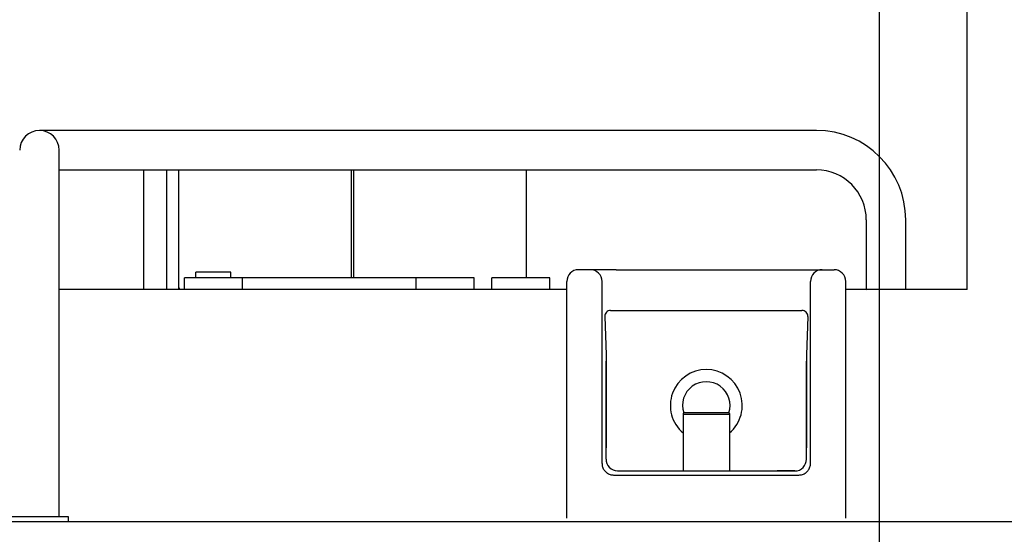
# Model space of a CAD drawing. Extents: x -15064 to 65471, y 45088 to 83779.
# Drawn here: x 36260 to 37109, y 66697 to 67141 of the extents above; entities that cross this region are included whole.
import ezdxf

# ---------------------------------------------------------------- set-up
doc = ezdxf.new("R2010")
doc.units = 0
doc.header["$LTSCALE"] = 10
doc.layers.get('0').update_dxf_attribs({"linetype": 'CONTINUOUS'})

msp = doc.modelspace()

# ---------------------------------------------------------------- linework, layer by layer
for p, q in [((37001.21, 48648.46), (37001.21, 83778.73)), ((37076.71, 66908.23), (37076.71, 67858.23)), ((36946.71, 67045.23), (36276.71, 67045.23)), ((36293.71, 66712.23), (36293.71, 67028.23)), ((36293.71, 67011.23), (36946.71, 67011.23)), ((36366.71, 66908.23), (36366.71, 67011.23)), ((36386.71, 66908.23), (36386.71, 67011.23)), ((36396.71, 67011.23), (36396.71, 66908.96)), ((36545.71, 66918.23), (36545.71, 67011.23)), ((36547.71, 66918.23), (36547.71, 67011.23)), ((36696.71, 66918.23), (36696.71, 67011.23)), ((36989.71, 66968.23), (36989.71, 66908.53)), ((37023.71, 66908.53), (37023.71, 66968.23)), ((36756.81, 66925.23), (36741.52, 66925.23)), ((36774.11, 66925.23), (36741.52, 66925.23)), ((36774.11, 66925.23), (36929.31, 66925.23)), ((36929.31, 66925.23), (36944.31, 66925.23)), ((36944.31, 66925.23), (36946.61, 66925.23)), ((36946.61, 66925.23), (36961.9, 66925.23)), ((36401.71, 66908.23), (36401.71, 66918.23)), ((36651.71, 66918.23), (36401.71, 66918.23)), ((36441.71, 66923.23), (36411.71, 66923.23)), ((36411.71, 66918.23), (36411.71, 66923.23)), ((36441.71, 66918.23), (36441.71, 66923.23)), ((36451.71, 66908.23), (36451.71, 66918.23)), ((36601.71, 66908.23), (36601.71, 66918.23)), ((36651.71, 66908.23), (36651.71, 66918.23)), ((36716.71, 66918.23), (36666.71, 66918.23)), ((36666.71, 66908.23), (36666.71, 66918.23)), ((36716.71, 66908.23), (36716.71, 66918.23)), ((36731.52, 66908.23), (36293.71, 66908.23)), ((36396.71, 66908.96), (36396.71, 66908.23)), ((36651.71, 66908.23), (36401.71, 66908.23)), ((36716.71, 66908.23), (36666.71, 66908.23)), ((36731.52, 66711.23), (36731.52, 66915.23)), ((36761.81, 66758.32), (36761.81, 66915.23)), ((36941.61, 66758.32), (36941.61, 66915.23)), ((36971.9, 66711.23), (36971.9, 66915.23)), ((37076.71, 66908.23), (36971.9, 66908.23)), ((36989.71, 66908.53), (36990.01, 66908.23)), ((36989.71, 66908.53), (37023.71, 66908.53)), ((37023.41, 66908.23), (36990.01, 66908.23)), ((37023.41, 66908.23), (37023.71, 66908.53)), ((36764.2, 66885.06), (36765.33, 66851.8)), ((36769.2, 66890.23), (36934.23, 66890.23)), ((36939.22, 66885.06), (36938.1, 66851.8)), ((36765.33, 66851.8), (36765.33, 66846.54)), ((36938.1, 66851.8), (36938.09, 66846.54)), ((36765.33, 66846.54), (36765.34, 66841.17)), ((36765.34, 66762.1), (36765.33, 66846.54)), ((36765.34, 66841.17), (36765.34, 66835.8)), ((36938.08, 66762.1), (36938.09, 66846.54)), ((36938.09, 66841.17), (36938.08, 66835.8)), ((36938.09, 66846.54), (36938.09, 66841.17)), ((36765.34, 66835.8), (36765.34, 66822.16)), ((36938.08, 66835.8), (36938.08, 66822.16)), ((36765.34, 66822.16), (36765.34, 66799.91)), ((36938.08, 66822.16), (36938.08, 66799.91)), ((36765.34, 66799.91), (36765.34, 66777.67)), ((36831.71, 66800.85), (36871.71, 66800.85)), ((36831.71, 66800.85), (36831.71, 66751.85)), ((36831.76, 66801.35), (36831.76, 66800.85)), ((36871.16, 66801.85), (36832.26, 66801.85)), ((36871.66, 66801.35), (36871.66, 66800.85)), ((36871.71, 66800.85), (36871.71, 66751.85)), ((36938.08, 66799.91), (36938.09, 66777.67)), ((36765.34, 66777.67), (36765.33, 66772.12)), ((36765.33, 66772.12), (36765.33, 66771.85)), ((36938.09, 66777.67), (36938.09, 66772.12)), ((36938.09, 66772.12), (36938.09, 66771.85)), ((36771.81, 66748.33), (36931.62, 66748.33)), ((36775.1, 66751.85), (36928.03, 66751.85)), ((36775.66, 66751.85), (36776.34, 66751.85)), ((36831.71, 66751.85), (36871.71, 66751.85)), ((36915.62, 66751.88), (36912.74, 66751.88)), ((36927.09, 66751.85), (36915.62, 66751.88)), ((36927.76, 66751.85), (36927.09, 66751.85)), ((36928.09, 66751.85), (36927.76, 66751.85)), ((35285.71, 66708.23), (37326.71, 66708.23)), ((36301.71, 66712.23), (36251.71, 66712.23)), ((36301.71, 66708.23), (36301.71, 66712.23)), ((36734.52, 66708.23), (36968.9, 66708.23))]:
    msp.add_line(p, q)
for centre, radius, start, end in [((36276.71, 67028.23), 17, 0, 180), ((36946.71, 66968.23), 77, 0, 90), ((36946.71, 66968.23), 43, 0, 90), ((36741.52, 66915.23), 10, 90, 180), ((36751.81, 66915.23), 10, 0, 90), ((36951.61, 66915.23), 10, 90, 180), ((36961.9, 66915.23), 10, 0, 90), ((36397.46, 66882.12), 26.86, 89.46674, 91.60015), ((36769.2, 66885.23), 5, 90, 181.94187), ((36934.23, 66885.23), 5, 358.05813, 90), ((36851.71, 66808.23), 31, 90, 229.82223), ((36851.71, 66808.23), 31, 310.17777, 90), ((36851.71, 66808.23), 20.5, 341.88071, 198.11929), ((36832.26, 66801.35), 0.5, 90, 180), ((36871.16, 66801.35), 0.5, 0, 90), ((36771.81, 66758.32), 10, 179.98746, 197.9873), ((36771.8, 66758.32), 9.99, 197.98761, 215.99462), ((36775.34, 66761.85), 10, 178.57147, 268.66357), ((36928.09, 66761.85), 10, 270.02683, 1.42853), ((36931.62, 66758.32), 9.99, 324.00538, 342.01239), ((36931.61, 66758.32), 10, 342.0127, 0.01254), ((36771.8, 66758.32), 9.99, 215.99512, 234.00488), ((36771.8, 66758.32), 9.99, 234.00538, 252.01239), ((36771.8, 66758.33), 10, 252.0127, 270.01254), ((36931.62, 66758.33), 10, 269.98746, 287.9873), ((36931.62, 66758.32), 9.99, 287.98761, 305.99462), ((36931.62, 66758.32), 9.99, 305.99512, 324.00488)]:
    msp.add_arc(centre, radius, start, end)

doc.saveas('drawing.dxf')
